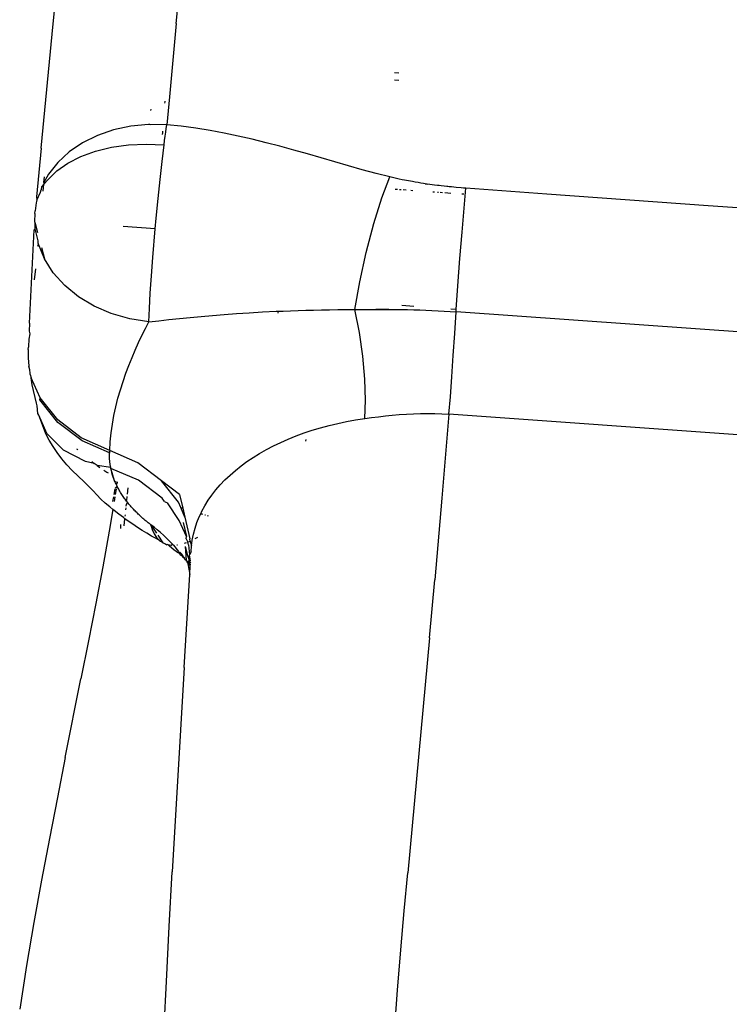
# Model space of a CAD drawing. Units: millimetres. Extents: x 1127 to 5670, y 370 to 3430.
# Drawn here: x 3669 to 3697, y 1433 to 1472 of the extents above; entities that cross this region are included whole.
import ezdxf

# ---------------------------------------------------------------- set-up
doc = ezdxf.new("R2010")
doc.units = ezdxf.units.MM

msp = doc.modelspace()

# ---------------------------------------------------------------- linework, layer by layer
for p, q in [((3674.708, 1471.545), (3675.186, 1476.459)), ((3669.844, 1471.536), (3670.301, 1476.135)), ((3669.369, 1466.633), (3669.844, 1471.536)), ((3674.708, 1471.545), (3674.432, 1468.657)), ((3683.497, 1469.593), (3683.331, 1469.605)), ((3683.329, 1469.332), (3683.498, 1469.32)), ((3674.432, 1468.657), (3674.328, 1467.555)), ((3674.259, 1468.411), (3674.262, 1468.453)), ((3674.262, 1468.453), (3674.265, 1468.487)), ((3673.697, 1468.17), (3673.693, 1468.116)), ((3672.909, 1467.498), (3672.229, 1467.351)), ((3673.613, 1467.566), (3672.909, 1467.498)), ((3673.656, 1467.566), (3673.613, 1467.566)), ((3673.656, 1467.566), (3673.654, 1467.537)), ((3674.328, 1467.555), (3673.656, 1467.566)), ((3674.287, 1467.257), (3674.308, 1467.41)), ((3674.308, 1467.41), (3674.328, 1467.555)), ((3674.904, 1467.493), (3674.328, 1467.555)), ((3675.474, 1467.415), (3674.904, 1467.493)), ((3676.039, 1467.324), (3675.474, 1467.415)), ((3671.588, 1467.13), (3670.999, 1466.838)), ((3672.229, 1467.351), (3671.588, 1467.13)), ((3674.168, 1467.167), (3674.173, 1467.232)), ((3674.173, 1467.232), (3674.178, 1467.307)), ((3674.244, 1466.93), (3674.265, 1467.097)), ((3674.265, 1467.097), (3674.287, 1467.257)), ((3676.598, 1467.22), (3676.039, 1467.324)), ((3677.154, 1467.105), (3676.598, 1467.22)), ((3677.705, 1466.979), (3677.154, 1467.105)), ((3669.369, 1466.633), (3669.187, 1464.715)), ((3670.999, 1466.838), (3670.473, 1466.482)), ((3671.511, 1466.515), (3672.143, 1466.668)), ((3672.143, 1466.668), (3672.814, 1466.76)), ((3672.814, 1466.76), (3673.512, 1466.79)), ((3673.512, 1466.79), (3674.222, 1466.756)), ((3674.144, 1466.104), (3674.222, 1466.756)), ((3674.222, 1466.756), (3674.244, 1466.93)), ((3678.254, 1466.845), (3677.705, 1466.979)), ((3678.799, 1466.703), (3678.254, 1466.845)), ((3679.343, 1466.555), (3678.799, 1466.703)), ((3670.473, 1466.482), (3670.022, 1466.068)), ((3670.42, 1466.04), (3670.933, 1466.304)), ((3670.933, 1466.304), (3671.511, 1466.515)), ((3679.884, 1466.402), (3679.343, 1466.555)), ((3680.425, 1466.247), (3679.884, 1466.402)), ((3680.966, 1466.09), (3680.425, 1466.247)), ((3670.022, 1466.068), (3669.655, 1465.606)), ((3669.982, 1465.729), (3670.42, 1466.04)), ((3674.066, 1465.393), (3674.144, 1466.104)), ((3681.507, 1465.934), (3680.966, 1466.09)), ((3682.05, 1465.781), (3681.507, 1465.934)), ((3669.655, 1465.606), (3669.476, 1465.279)), ((3669.476, 1465.279), (3669.497, 1465.5)), ((3669.629, 1465.376), (3669.982, 1465.729)), ((3682.595, 1465.634), (3682.05, 1465.781)), ((3683.143, 1465.495), (3682.595, 1465.634)), ((3682.829, 1464.669), (3683.143, 1465.495)), ((3683.296, 1465.458), (3683.143, 1465.495)), ((3683.511, 1465.411), (3683.296, 1465.458)), ((3669.38, 1465.104), (3669.366, 1464.988)), ((3669.469, 1465.207), (3669.38, 1465.104)), ((3669.442, 1464.929), (3669.469, 1465.207)), ((3669.469, 1465.207), (3669.629, 1465.376)), ((3669.476, 1465.279), (3669.469, 1465.207)), ((3673.988, 1464.64), (3674.066, 1465.393)), ((3683.626, 1465.386), (3683.511, 1465.411)), ((3683.727, 1465.366), (3683.626, 1465.386)), ((3683.882, 1465.336), (3683.727, 1465.366)), ((3684.035, 1465.308), (3683.882, 1465.336)), ((3684.136, 1465.29), (3684.035, 1465.308)), ((3684.255, 1465.27), (3684.136, 1465.29)), ((3684.362, 1465.253), (3684.255, 1465.27)), ((3684.467, 1465.237), (3684.362, 1465.253)), ((3684.536, 1465.226), (3684.467, 1465.237)), ((3684.536, 1465.226), (3684.583, 1465.219)), ((3684.583, 1465.219), (3684.63, 1465.212)), ((3684.818, 1465.186), (3684.63, 1465.212)), ((3684.912, 1465.173), (3684.818, 1465.186)), ((3685.018, 1465.16), (3684.912, 1465.173)), ((3685.052, 1465.155), (3685.018, 1465.16)), ((3685.094, 1465.15), (3685.052, 1465.155)), ((3685.171, 1465.141), (3685.094, 1465.15)), ((3685.288, 1465.127), (3685.171, 1465.141)), ((3685.397, 1465.115), (3685.288, 1465.127)), ((3685.433, 1465.111), (3685.397, 1465.115)), ((3685.48, 1465.106), (3685.433, 1465.111)), ((3685.575, 1465.097), (3685.48, 1465.106)), ((3685.766, 1465.079), (3685.575, 1465.097)), ((3685.956, 1465.062), (3685.766, 1465.079)), ((3669.187, 1464.715), (3669.201, 1464.574)), ((3669.201, 1464.574), (3669.337, 1464.897)), ((3669.337, 1464.897), (3669.366, 1464.988)), ((3683.348, 1465.015), (3683.438, 1465.009)), ((3683.517, 1465.003), (3683.594, 1464.998)), ((3683.669, 1464.993), (3683.788, 1464.984)), ((3683.976, 1464.971), (3684.056, 1464.965)), ((3684.835, 1464.91), (3684.911, 1464.904)), ((3685.026, 1464.896), (3685.06, 1464.894)), ((3685.123, 1464.889), (3685.221, 1464.882)), ((3685.319, 1464.876), (3685.557, 1464.859)), ((3686.052, 1465.054), (3685.956, 1465.062)), ((3685.991, 1464.828), (3686.059, 1464.823)), ((3686.148, 1465.047), (3686.052, 1465.054)), ((3686.075, 1464.261), (3686.148, 1465.047)), ((3689.337, 1464.812), (3686.148, 1465.047)), ((3695.717, 1464.356), (3689.337, 1464.812)), ((3669.159, 1464.366), (3669.144, 1464.261)), ((3669.178, 1464.47), (3669.159, 1464.366)), ((3669.201, 1464.574), (3669.178, 1464.47)), ((3673.914, 1463.863), (3673.988, 1464.64)), ((3682.508, 1463.65), (3682.829, 1464.669)), ((3702.098, 1463.915), (3695.717, 1464.356)), ((3669.124, 1464.049), (3669.109, 1463.729)), ((3669.124, 1464.049), (3669.132, 1464.155)), ((3669.144, 1464.261), (3669.132, 1464.155)), ((3685.995, 1463.318), (3686.075, 1464.261)), ((3669.109, 1463.729), (3669.129, 1463.651)), ((3669.129, 1463.651), (3669.222, 1463.302)), ((3669.132, 1463.441), (3669.129, 1463.651)), ((3673.876, 1463.443), (3672.614, 1463.543)), ((3673.876, 1463.443), (3673.914, 1463.863)), ((3682.208, 1462.51), (3682.508, 1463.65)), ((3668.91, 1459.724), (3669.093, 1463.403)), ((3669.132, 1463.441), (3669.093, 1463.403)), ((3669.257, 1462.977), (3669.132, 1463.441)), ((3673.781, 1462.317), (3673.876, 1463.443)), ((3685.911, 1462.272), (3685.995, 1463.318)), ((3669.237, 1462.763), (3669.258, 1462.838)), ((3669.248, 1462.884), (3669.257, 1462.977)), ((3669.258, 1462.838), (3669.248, 1462.884)), ((3669.498, 1462.256), (3669.258, 1462.838)), ((3669.38, 1462.703), (3669.498, 1462.256)), ((3681.954, 1461.347), (3682.208, 1462.51)), ((3669.848, 1461.708), (3669.498, 1462.256)), ((3673.726, 1461.586), (3673.781, 1462.317)), ((3685.831, 1461.197), (3685.911, 1462.272)), ((3669.112, 1461.434), (3669.152, 1461.866)), ((3670.298, 1461.207), (3669.848, 1461.708)), ((3673.681, 1460.906), (3673.726, 1461.586)), ((3670.839, 1460.764), (3670.298, 1461.207)), ((3681.763, 1460.257), (3681.954, 1461.347)), ((3685.765, 1460.263), (3685.831, 1461.197)), ((3673.646, 1460.295), (3673.681, 1460.906)), ((3671.457, 1460.392), (3670.839, 1460.764)), ((3684.083, 1460.383), (3683.61, 1460.416)), ((3672.138, 1460.097), (3671.457, 1460.392)), ((3672.866, 1459.887), (3672.138, 1460.097)), ((3673.623, 1459.768), (3673.646, 1460.295)), ((3675.684, 1459.989), (3676.133, 1460.027)), ((3676.133, 1460.027), (3676.598, 1460.064)), ((3676.598, 1460.064), (3677.081, 1460.099)), ((3677.081, 1460.099), (3677.583, 1460.131)), ((3677.583, 1460.131), (3678.106, 1460.162)), ((3678.106, 1460.162), (3678.652, 1460.189)), ((3678.652, 1460.189), (3678.728, 1460.192)), ((3678.728, 1460.192), (3678.722, 1460.115)), ((3678.728, 1460.192), (3678.934, 1460.201)), ((3678.934, 1460.201), (3679.222, 1460.213)), ((3679.222, 1460.213), (3679.516, 1460.223)), ((3679.516, 1460.223), (3679.817, 1460.232)), ((3679.817, 1460.232), (3680.125, 1460.24)), ((3680.125, 1460.24), (3680.439, 1460.247)), ((3680.439, 1460.247), (3680.76, 1460.252)), ((3680.76, 1460.252), (3681.088, 1460.255)), ((3681.088, 1460.255), (3681.422, 1460.257)), ((3681.422, 1460.257), (3681.763, 1460.257)), ((3681.763, 1460.257), (3682.046, 1460.263)), ((3681.944, 1459.346), (3681.763, 1460.257)), ((3682.046, 1460.263), (3682.318, 1460.267)), ((3682.318, 1460.267), (3682.842, 1460.27)), ((3682.318, 1460.267), (3682.583, 1460.269)), ((3682.318, 1460.267), (3683.097, 1460.269)), ((3682.318, 1460.267), (3683.348, 1460.266)), ((3682.583, 1460.269), (3682.842, 1460.27)), ((3682.842, 1460.27), (3683.097, 1460.269)), ((3683.097, 1460.269), (3683.348, 1460.266)), ((3683.348, 1460.266), (3683.596, 1460.263)), ((3683.596, 1460.263), (3683.841, 1460.257)), ((3683.841, 1460.257), (3684.084, 1460.251)), ((3684.084, 1460.251), (3684.326, 1460.243)), ((3684.326, 1460.243), (3684.567, 1460.234)), ((3684.567, 1460.234), (3684.806, 1460.223)), ((3684.806, 1460.223), (3685.044, 1460.211)), ((3685.044, 1460.211), (3685.282, 1460.198)), ((3685.282, 1460.198), (3685.52, 1460.184)), ((3685.52, 1460.184), (3685.758, 1460.168)), ((3685.765, 1460.263), (3685.549, 1460.279)), ((3685.705, 1459.309), (3685.758, 1460.168)), ((3685.758, 1460.168), (3685.765, 1460.263)), ((3701.744, 1459.034), (3685.758, 1460.168)), ((3668.91, 1459.724), (3668.895, 1459.403)), ((3673.623, 1459.768), (3672.866, 1459.887)), ((3673.487, 1459.506), (3673.623, 1459.768)), ((3673.623, 1459.768), (3674.016, 1459.817)), ((3674.016, 1459.817), (3674.416, 1459.863)), ((3674.416, 1459.863), (3674.827, 1459.907)), ((3674.827, 1459.907), (3675.249, 1459.949)), ((3675.249, 1459.949), (3675.684, 1459.989)), ((3668.917, 1459.305), (3668.88, 1459.087)), ((3668.895, 1459.403), (3668.917, 1459.305)), ((3673.351, 1459.233), (3673.487, 1459.506)), ((3682.075, 1458.416), (3681.944, 1459.346)), ((3685.648, 1458.439), (3685.705, 1459.309)), ((3668.88, 1459.087), (3668.872, 1458.802)), ((3673.085, 1458.661), (3673.217, 1458.952)), ((3673.217, 1458.952), (3673.351, 1459.233)), ((3668.861, 1458.683), (3668.859, 1458.354)), ((3668.861, 1458.683), (3668.865, 1458.775)), ((3668.872, 1458.802), (3668.865, 1458.775)), ((3672.957, 1458.362), (3673.085, 1458.661)), ((3668.859, 1458.354), (3668.887, 1458.021)), ((3672.833, 1458.056), (3672.957, 1458.362)), ((3682.153, 1457.515), (3682.075, 1458.416)), ((3685.589, 1457.596), (3685.648, 1458.439)), ((3668.917, 1457.877), (3668.887, 1458.021)), ((3668.941, 1457.753), (3668.917, 1457.877)), ((3668.929, 1457.694), (3668.941, 1457.753)), ((3668.929, 1457.694), (3668.98, 1457.565)), ((3672.603, 1457.419), (3672.715, 1457.741)), ((3672.715, 1457.741), (3672.833, 1458.056)), ((3669.019, 1457.293), (3668.98, 1457.565)), ((3669.335, 1456.774), (3668.98, 1457.565)), ((3669.184, 1456.56), (3669.019, 1457.293)), ((3672.499, 1457.091), (3672.603, 1457.419)), ((3682.178, 1456.685), (3682.153, 1457.515)), ((3685.531, 1456.815), (3685.589, 1457.596)), ((3672.403, 1456.757), (3672.499, 1457.091)), ((3669.206, 1456.451), (3669.184, 1456.56)), ((3669.322, 1456.697), (3669.335, 1456.774)), ((3670.03, 1455.795), (3669.322, 1456.697)), ((3670.021, 1455.902), (3669.335, 1456.774)), ((3672.318, 1456.419), (3672.403, 1456.757)), ((3682.155, 1455.956), (3682.178, 1456.685)), ((3685.476, 1456.123), (3685.531, 1456.815)), ((3669.232, 1456.151), (3669.206, 1456.451)), ((3669.28, 1456.09), (3669.232, 1456.151)), ((3672.244, 1456.077), (3672.318, 1456.419)), ((3683.515, 1456.11), (3683.794, 1456.129)), ((3683.794, 1456.129), (3684.074, 1456.143)), ((3684.074, 1456.143), (3684.355, 1456.151)), ((3684.355, 1456.151), (3684.636, 1456.153)), ((3684.636, 1456.153), (3684.917, 1456.15)), ((3684.917, 1456.15), (3685.197, 1456.139)), ((3685.197, 1456.139), (3685.476, 1456.123)), ((3669.557, 1455.357), (3669.28, 1456.09)), ((3669.598, 1455.361), (3669.28, 1456.09)), ((3670.954, 1455.192), (3670.021, 1455.902)), ((3670.985, 1455.079), (3670.03, 1455.795)), ((3672.182, 1455.732), (3672.244, 1456.077)), ((3680.742, 1455.68), (3681.085, 1455.762)), ((3681.085, 1455.762), (3681.435, 1455.835)), ((3681.435, 1455.835), (3681.791, 1455.899)), ((3681.791, 1455.899), (3682.155, 1455.956)), ((3682.155, 1455.956), (3682.422, 1455.992)), ((3682.422, 1455.992), (3682.692, 1456.027)), ((3682.692, 1456.027), (3682.964, 1456.058)), ((3682.964, 1456.058), (3683.238, 1456.086)), ((3683.238, 1456.086), (3683.515, 1456.11)), ((3685.476, 1456.123), (3685.196, 1452.818)), ((3701.426, 1454.991), (3685.476, 1456.123)), ((3669.69, 1455.105), (3669.557, 1455.357)), ((3670.247, 1454.709), (3669.598, 1455.361)), ((3672.098, 1455.038), (3672.133, 1455.385)), ((3672.133, 1455.385), (3672.182, 1455.732)), ((3679.438, 1455.271), (3679.754, 1455.386)), ((3679.754, 1455.386), (3680.076, 1455.492)), ((3680.076, 1455.492), (3680.406, 1455.59)), ((3680.406, 1455.59), (3680.742, 1455.68)), ((3669.839, 1454.857), (3669.69, 1455.105)), ((3672.076, 1454.692), (3670.954, 1455.192)), ((3672.071, 1454.599), (3670.985, 1455.079)), ((3672.076, 1454.692), (3672.098, 1455.038)), ((3678.543, 1454.878), (3678.831, 1455.016)), ((3678.831, 1455.016), (3679.13, 1455.147)), ((3679.13, 1455.147), (3679.438, 1455.271)), ((3679.817, 1455.125), (3679.804, 1455.065)), ((3670.005, 1454.612), (3669.839, 1454.857)), ((3670.188, 1454.371), (3670.005, 1454.612)), ((3671.119, 1454.258), (3670.247, 1454.709)), ((3670.767, 1454.765), (3670.786, 1454.748)), ((3670.786, 1454.748), (3670.811, 1454.726)), ((3672.069, 1454.487), (3672.075, 1454.673)), ((3672.069, 1454.487), (3672.074, 1454.654)), ((3672.069, 1454.487), (3672.073, 1454.636)), ((3672.069, 1454.487), (3672.072, 1454.617)), ((3672.069, 1454.487), (3672.071, 1454.599)), ((3672.076, 1454.692), (3672.071, 1454.599)), ((3673.183, 1454.202), (3672.076, 1454.692)), ((3677.744, 1454.424), (3677.999, 1454.582)), ((3677.999, 1454.582), (3678.266, 1454.734)), ((3678.266, 1454.734), (3678.543, 1454.878)), ((3670.387, 1454.134), (3670.188, 1454.371)), ((3671.466, 1454.187), (3671.119, 1454.258)), ((3671.372, 1454.258), (3671.466, 1454.187)), ((3671.587, 1454.098), (3671.466, 1454.187)), ((3672.073, 1454.374), (3672.069, 1454.487)), ((3672.082, 1454.26), (3672.073, 1454.374)), ((3672.097, 1454.145), (3672.082, 1454.26)), ((3674.117, 1453.498), (3673.183, 1454.202)), ((3677.264, 1454.087), (3677.499, 1454.259)), ((3677.499, 1454.259), (3677.744, 1454.424)), ((3670.6, 1453.903), (3670.387, 1454.134)), ((3670.826, 1453.68), (3670.6, 1453.903)), ((3671.587, 1454.098), (3671.685, 1454.029)), ((3672.118, 1454.028), (3671.587, 1454.098)), ((3671.849, 1453.915), (3671.964, 1453.839)), ((3671.964, 1453.839), (3672.012, 1453.808)), ((3672.118, 1454.028), (3672.097, 1454.145)), ((3672.126, 1453.984), (3672.118, 1454.028)), ((3672.135, 1453.939), (3672.126, 1453.984)), ((3673.213, 1453.528), (3672.126, 1453.984)), ((3672.269, 1453.503), (3672.126, 1453.984)), ((3672.145, 1453.895), (3672.135, 1453.939)), ((3672.269, 1453.503), (3672.135, 1453.939)), ((3672.155, 1453.851), (3672.145, 1453.895)), ((3672.269, 1453.503), (3672.145, 1453.895)), ((3672.166, 1453.807), (3672.155, 1453.851)), ((3672.269, 1453.503), (3672.155, 1453.851)), ((3672.179, 1453.764), (3672.166, 1453.807)), ((3672.269, 1453.503), (3672.166, 1453.807)), ((3676.829, 1453.723), (3677.041, 1453.909)), ((3677.041, 1453.909), (3677.264, 1454.087)), ((3670.826, 1453.68), (3671.063, 1453.463)), ((3671.063, 1453.463), (3671.341, 1453.175)), ((3672.192, 1453.72), (3672.179, 1453.764)), ((3672.269, 1453.503), (3672.179, 1453.764)), ((3672.206, 1453.676), (3672.192, 1453.72)), ((3672.269, 1453.503), (3672.192, 1453.72)), ((3672.22, 1453.633), (3672.206, 1453.676)), ((3672.269, 1453.503), (3672.206, 1453.676)), ((3672.236, 1453.59), (3672.22, 1453.633)), ((3672.269, 1453.503), (3672.22, 1453.633)), ((3672.252, 1453.546), (3672.236, 1453.59)), ((3672.269, 1453.503), (3672.236, 1453.59)), ((3672.269, 1453.503), (3672.252, 1453.546)), ((3672.287, 1453.46), (3672.269, 1453.503)), ((3672.305, 1453.417), (3672.287, 1453.46)), ((3672.305, 1453.417), (3672.341, 1453.466)), ((3672.325, 1453.374), (3672.305, 1453.417)), ((3672.367, 1453.453), (3672.353, 1453.361)), ((3674.146, 1452.806), (3673.213, 1453.528)), ((3674.794, 1452.655), (3674.117, 1453.498)), ((3674.836, 1452.956), (3674.117, 1453.498)), ((3676.445, 1453.338), (3676.63, 1453.533)), ((3676.63, 1453.533), (3676.829, 1453.723)), ((3671.341, 1453.175), (3671.417, 1453.101)), ((3671.417, 1453.101), (3671.571, 1452.938)), ((3672.251, 1452.954), (3672.29, 1453.177)), ((3672.325, 1453.174), (3672.291, 1452.955)), ((3672.296, 1453.212), (3672.365, 1453.289)), ((3672.345, 1453.332), (3672.325, 1453.374)), ((3672.387, 1453.247), (3672.33, 1453.21)), ((3672.365, 1453.289), (3672.345, 1453.332)), ((3672.387, 1453.247), (3672.365, 1453.289)), ((3672.409, 1453.205), (3672.387, 1453.247)), ((3672.431, 1453.164), (3672.409, 1453.205)), ((3672.455, 1453.123), (3672.431, 1453.164)), ((3672.478, 1453.082), (3672.455, 1453.123)), ((3672.503, 1453.042), (3672.478, 1453.082)), ((3672.528, 1453.002), (3672.503, 1453.042)), ((3672.78, 1452.968), (3672.808, 1453.226)), ((3676.114, 1452.935), (3676.273, 1453.139)), ((3676.273, 1453.139), (3676.445, 1453.338)), ((3671.732, 1452.778), (3671.571, 1452.938)), ((3671.901, 1452.621), (3671.732, 1452.778)), ((3672.203, 1452.677), (3672.235, 1452.864)), ((3672.278, 1452.871), (3672.247, 1452.685)), ((3672.553, 1452.962), (3672.528, 1453.002)), ((3672.579, 1452.922), (3672.553, 1452.962)), ((3672.606, 1452.883), (3672.579, 1452.922)), ((3672.633, 1452.844), (3672.606, 1452.883)), ((3672.66, 1452.805), (3672.633, 1452.844)), ((3672.688, 1452.767), (3672.66, 1452.805)), ((3672.717, 1452.728), (3672.688, 1452.767)), ((3672.746, 1452.691), (3672.717, 1452.728)), ((3672.737, 1452.557), (3672.775, 1452.654)), ((3672.775, 1452.654), (3672.746, 1452.691)), ((3672.753, 1452.715), (3672.771, 1452.877)), ((3672.805, 1452.617), (3672.775, 1452.654)), ((3674.245, 1452.676), (3674.146, 1452.806)), ((3674.245, 1452.676), (3674.298, 1452.656)), ((3674.298, 1452.656), (3674.358, 1452.633)), ((3674.821, 1451.925), (3674.358, 1452.633)), ((3674.882, 1452.444), (3674.794, 1452.655)), ((3674.836, 1452.956), (3674.961, 1452.418)), ((3675.838, 1452.515), (3675.969, 1452.727)), ((3675.969, 1452.727), (3676.114, 1452.935)), ((3685.196, 1452.818), (3684.914, 1449.586)), ((3672.076, 1452.469), (3671.901, 1452.621)), ((3672.195, 1452.37), (3672.052, 1451.515)), ((3672.076, 1452.469), (3672.195, 1452.37)), ((3672.254, 1452.321), (3672.195, 1452.37)), ((3672.435, 1452.18), (3672.254, 1452.321)), ((3672.715, 1452.349), (3672.723, 1452.425)), ((3672.73, 1452.496), (3672.737, 1452.557)), ((3672.834, 1452.581), (3672.805, 1452.617)), ((3672.864, 1452.545), (3672.834, 1452.581)), ((3672.894, 1452.51), (3672.864, 1452.545)), ((3672.925, 1452.475), (3672.894, 1452.51)), ((3672.955, 1452.441), (3672.925, 1452.475)), ((3672.986, 1452.407), (3672.955, 1452.441)), ((3673.017, 1452.374), (3672.986, 1452.407)), ((3673.048, 1452.341), (3673.017, 1452.374)), ((3673.079, 1452.309), (3673.048, 1452.341)), ((3673.111, 1452.277), (3673.079, 1452.309)), ((3673.142, 1452.245), (3673.111, 1452.277)), ((3673.174, 1452.214), (3673.142, 1452.245)), ((3674.882, 1452.444), (3674.961, 1452.418)), ((3675.045, 1452.056), (3674.882, 1452.444)), ((3674.961, 1452.418), (3675.045, 1452.056)), ((3675.674, 1452.2), (3675.719, 1452.297)), ((3675.719, 1452.297), (3675.838, 1452.515)), ((3672.618, 1452.043), (3672.435, 1452.18)), ((3672.678, 1452), (3672.618, 1452.043)), ((3672.649, 1451.72), (3672.678, 1452)), ((3672.804, 1451.91), (3672.678, 1452)), ((3672.689, 1452.102), (3672.694, 1452.15)), ((3672.991, 1451.782), (3672.804, 1451.91)), ((3673.205, 1452.184), (3673.174, 1452.214)), ((3673.236, 1452.154), (3673.205, 1452.184)), ((3673.268, 1452.124), (3673.236, 1452.154)), ((3673.299, 1452.096), (3673.268, 1452.124)), ((3673.33, 1452.068), (3673.299, 1452.096)), ((3673.361, 1452.04), (3673.33, 1452.068)), ((3673.391, 1452.013), (3673.361, 1452.04)), ((3673.422, 1451.986), (3673.391, 1452.013)), ((3673.452, 1451.96), (3673.422, 1451.986)), ((3673.482, 1451.935), (3673.452, 1451.96)), ((3673.512, 1451.91), (3673.482, 1451.935)), ((3673.542, 1451.886), (3673.512, 1451.91)), ((3673.571, 1451.862), (3673.542, 1451.886)), ((3673.601, 1451.839), (3673.571, 1451.862)), ((3675.111, 1451.295), (3674.821, 1451.925)), ((3675.045, 1452.056), (3675.242, 1451.209)), ((3675.524, 1451.85), (3675.615, 1452.076)), ((3675.615, 1452.076), (3675.674, 1452.2)), ((3675.674, 1452.2), (3675.716, 1452.188)), ((3675.716, 1452.188), (3675.742, 1452.181)), ((3675.831, 1452.157), (3675.856, 1452.15)), ((3675.92, 1452.133), (3675.965, 1452.121)), ((3672.052, 1451.515), (3671.799, 1450.099)), ((3672.506, 1451.767), (3672.497, 1451.614)), ((3673.178, 1451.659), (3672.991, 1451.782)), ((3673.363, 1451.541), (3673.178, 1451.659)), ((3673.546, 1451.427), (3673.363, 1451.541)), ((3673.63, 1451.816), (3673.601, 1451.839)), ((3673.658, 1451.793), (3673.63, 1451.816)), ((3673.704, 1451.759), (3673.658, 1451.793)), ((3673.831, 1451.661), (3673.704, 1451.759)), ((3673.704, 1451.759), (3673.76, 1451.573)), ((3673.704, 1451.759), (3673.927, 1451.427)), ((3673.78, 1451.556), (3673.704, 1451.759)), ((3673.76, 1451.573), (3673.836, 1451.408)), ((3673.955, 1451.56), (3673.831, 1451.661)), ((3674.078, 1451.455), (3673.955, 1451.56)), ((3674.974, 1451.85), (3675.111, 1451.295)), ((3675.387, 1451.392), (3675.448, 1451.622)), ((3675.448, 1451.622), (3675.524, 1451.85)), ((3673.727, 1451.318), (3673.546, 1451.427)), ((3673.905, 1451.214), (3673.727, 1451.318)), ((3673.836, 1451.408), (3673.93, 1451.264)), ((3674.045, 1451.144), (3673.905, 1451.214)), ((3673.93, 1451.264), (3674.045, 1451.144)), ((3673.976, 1451.355), (3674.179, 1451.053)), ((3674.045, 1451.144), (3674.081, 1451.112)), ((3674.2, 1451.346), (3674.078, 1451.455)), ((3674.179, 1451.053), (3674.081, 1451.112)), ((3674.322, 1451.233), (3674.2, 1451.346)), ((3674.442, 1451.116), (3674.322, 1451.233)), ((3674.561, 1450.995), (3674.442, 1451.116)), ((3675.1, 1451.208), (3675.111, 1451.295)), ((3675.1, 1451.208), (3675.164, 1451.08)), ((3675.164, 1451.08), (3675.251, 1451.117)), ((3675.19, 1450.976), (3675.164, 1451.08)), ((3675.251, 1451.117), (3675.242, 1451.209)), ((3675.251, 1451.117), (3675.309, 1450.925)), ((3675.309, 1450.925), (3675.34, 1451.16)), ((3675.34, 1451.16), (3675.387, 1451.392)), ((3675.456, 1451.217), (3675.559, 1451.271)), ((3674.179, 1451.053), (3674.279, 1451.013)), ((3674.279, 1451.013), (3674.329, 1450.964)), ((3674.378, 1450.983), (3674.329, 1450.964)), ((3674.378, 1450.983), (3674.504, 1450.96)), ((3674.436, 1450.923), (3674.378, 1450.983)), ((3674.612, 1450.768), (3674.436, 1450.923)), ((3674.504, 1450.96), (3674.561, 1450.995)), ((3674.593, 1450.96), (3674.561, 1450.995)), ((3674.593, 1450.96), (3674.791, 1450.702)), ((3674.702, 1450.708), (3674.612, 1450.768)), ((3674.768, 1450.651), (3674.702, 1450.708)), ((3674.723, 1450.965), (3674.754, 1450.97)), ((3674.791, 1450.702), (3674.802, 1450.661)), ((3675.03, 1451.033), (3675.106, 1451.056)), ((3675.052, 1450.901), (3675.153, 1450.543)), ((3675.052, 1450.901), (3675.101, 1450.361)), ((3675.19, 1450.976), (3675.222, 1450.58)), ((3675.291, 1450.689), (3675.222, 1450.58)), ((3675.291, 1450.689), (3675.309, 1450.925)), ((3674.802, 1450.661), (3674.768, 1450.651)), ((3674.891, 1450.558), (3674.802, 1450.661)), ((3674.92, 1450.603), (3674.851, 1450.681)), ((3674.891, 1450.558), (3674.92, 1450.603)), ((3674.951, 1450.512), (3674.891, 1450.558)), ((3674.92, 1450.603), (3674.983, 1450.513)), ((3675.006, 1450.483), (3674.951, 1450.512)), ((3674.967, 1450.477), (3674.951, 1450.512)), ((3675.006, 1450.483), (3674.967, 1450.477)), ((3675.016, 1450.447), (3674.967, 1450.477)), ((3675.041, 1450.462), (3674.967, 1450.477)), ((3675.033, 1450.427), (3675.006, 1450.483)), ((3675.033, 1450.427), (3675.016, 1450.447)), ((3675.033, 1450.427), (3675.041, 1450.462)), ((3675.071, 1450.381), (3675.033, 1450.427)), ((3675.101, 1450.361), (3675.071, 1450.381)), ((3675.128, 1450.327), (3675.101, 1450.361)), ((3675.164, 1450.315), (3675.128, 1450.327)), ((3675.128, 1450.327), (3675.138, 1450.299)), ((3675.159, 1450.265), (3675.138, 1450.299)), ((3675.153, 1450.543), (3675.218, 1450.364)), ((3675.164, 1450.315), (3675.159, 1450.265)), ((3675.186, 1450.281), (3675.164, 1450.315)), ((3675.186, 1450.281), (3675.218, 1450.364)), ((3675.218, 1450.364), (3675.222, 1450.58)), ((3675.218, 1450.364), (3675.265, 1450.254)), ((3675.27, 1450.338), (3675.222, 1450.58)), ((3671.799, 1450.099), (3671.527, 1448.653)), ((3675.213, 1450.249), (3675.159, 1450.265)), ((3675.159, 1450.265), (3675.166, 1450.223)), ((3675.166, 1450.223), (3675.237, 1449.805)), ((3675.166, 1450.223), (3675.258, 1450.148)), ((3675.213, 1450.249), (3675.186, 1450.281)), ((3675.186, 1450.281), (3675.233, 1450.229)), ((3675.21, 1450.247), (3675.186, 1450.281)), ((3675.227, 1450.228), (3675.186, 1450.281)), ((3675.186, 1450.281), (3675.26, 1450.186)), ((3675.227, 1450.228), (3675.197, 1450.27)), ((3675.235, 1450.215), (3675.21, 1450.247)), ((3675.21, 1450.247), (3675.26, 1450.185)), ((3675.21, 1450.247), (3675.26, 1450.186)), ((3675.233, 1450.229), (3675.213, 1450.249)), ((3675.213, 1450.249), (3675.227, 1450.228)), ((3675.26, 1450.187), (3675.227, 1450.228)), ((3675.227, 1450.228), (3675.261, 1450.188)), ((3675.227, 1450.228), (3675.26, 1450.186)), ((3675.26, 1450.188), (3675.229, 1450.228)), ((3675.26, 1450.184), (3675.233, 1450.229)), ((3675.26, 1450.185), (3675.235, 1450.215)), ((3675.26, 1450.186), (3675.235, 1450.215)), ((3675.26, 1450.185), (3675.235, 1450.215)), ((3675.237, 1449.805), (3675.258, 1450.148)), ((3675.258, 1450.148), (3675.26, 1450.184)), ((3675.013, 1446.125), (3675.237, 1449.805)), ((3684.709, 1447.3), (3684.914, 1449.586)), ((3671.527, 1448.653), (3671.241, 1447.178)), ((3684.709, 1447.3), (3683.849, 1438.023)), ((3671.241, 1447.178), (3670.942, 1445.674)), ((3675.013, 1446.125), (3674.722, 1441.186)), ((3670.323, 1442.579), (3670.942, 1445.674)), ((3670.323, 1442.579), (3670.008, 1440.99)), ((3670.008, 1440.99), (3669.695, 1439.374)), ((3674.722, 1441.186), (3674.546, 1438.056)), ((3669.695, 1439.374), (3669.386, 1437.73)), ((3674.43, 1435.907), (3674.546, 1438.056)), ((3683.713, 1436.52), (3683.849, 1438.023)), ((3669.386, 1437.73), (3669.085, 1436.06)), ((3683.578, 1434.977), (3683.713, 1436.52)), ((3669.085, 1436.06), (3668.796, 1434.363)), ((3674.317, 1433.727), (3674.43, 1435.907)), ((3683.447, 1433.394), (3683.578, 1434.977)), ((3668.796, 1434.363), (3668.52, 1432.64)), ((3674.207, 1431.512), (3674.317, 1433.727)), ((3683.321, 1431.769), (3683.447, 1433.394))]:
    msp.add_line(p, q)

doc.saveas('drawing.dxf')
